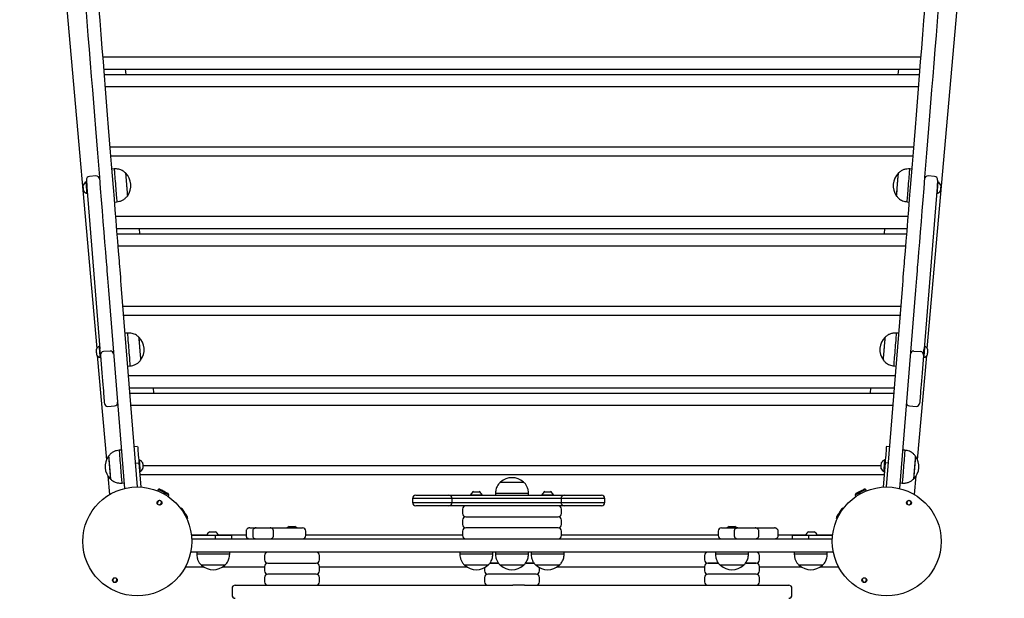
# Model space of a CAD drawing. Units: millimetres. Extents: x -12260 to 6547, y -3553 to 9414.
# Drawn here: x 1814 to 2710, y -2030 to -1504 of the extents above; entities that cross this region are included whole.
import ezdxf

# ---------------------------------------------------------------- set-up
doc = ezdxf.new("R2010")
doc.units = ezdxf.units.MM
doc.header["$LTSCALE"] = 10

msp = doc.modelspace()

# ---------------------------------------------------------------- linework, layer by layer
at = {"color": 7, "linetype": 'Continuous', "lineweight": 25}
for p, q in [((1814.39, -1002.99), (1884.39, -1803.1)), ((2639.59, -1803.1), (2709.59, -1002.99)), ((1890.1, -1538.09), (2633.88, -1538.09)), ((1890.99, -1549.13), (2632.99, -1549.13)), ((1891.37, -1553.93), (2632.61, -1553.93)), ((1910.36, -1549.13), (1910.78, -1553.93)), ((2613.2, -1553.93), (2613.62, -1549.13)), ((1892.26, -1564.97), (2631.72, -1564.97)), ((1896.68, -1619.89), (2627.3, -1619.89)), ((1897.34, -1627.97), (2626.64, -1627.97)), ((1883.75, -1646.17), (1877.77, -1646.66)), ((1900.3, -1639.83), (1898.3, -1639.99)), ((2625.68, -1639.99), (2623.68, -1639.83)), ((2646.21, -1646.66), (2640.23, -1646.17)), ((1875.16, -1651.63), (1874.78, -1651.66)), ((2649.2, -1651.66), (2648.82, -1651.63)), ((1875.55, -1656.4), (1887.39, -1803.46)), ((1875.63, -1662.13), (1876.01, -1662.1)), ((2648.43, -1656.4), (2636.59, -1803.46)), ((2647.97, -1662.1), (2648.35, -1662.13)), ((1900.71, -1669.89), (1902.7, -1669.73)), ((2621.28, -1669.73), (2623.27, -1669.89)), ((1901.76, -1682.89), (2622.22, -1682.89)), ((1902.65, -1693.93), (2621.33, -1693.93)), ((1903.03, -1698.73), (2620.95, -1698.73)), ((1923.03, -1693.93), (1923.45, -1698.73)), ((2600.53, -1698.73), (2600.95, -1693.93)), ((1903.92, -1709.77), (2620.06, -1709.77)), ((1895.12, -1749.94), (1909.64, -1930.24)), ((1921.57, -1928.85), (1907.08, -1748.97)), ((2602.41, -1928.85), (2616.9, -1748.97)), ((2628.86, -1749.94), (2614.34, -1930.25)), ((1908.35, -1764.69), (2615.63, -1764.69)), ((1909, -1772.77), (2614.98, -1772.77)), ((1912.31, -1789.01), (1910.32, -1789.17)), ((2613.66, -1789.17), (2611.67, -1789.01)), ((1887.18, -1800.82), (1886.8, -1800.85)), ((1896.57, -1805.33), (1890.59, -1805.81)), ((2627.41, -1805.33), (2633.39, -1805.81)), ((2637.18, -1800.85), (2636.8, -1800.82)), ((1884.96, -1809.53), (1893.24, -1904.18)), ((1887.64, -1811.31), (1888.02, -1811.28)), ((2630.74, -1904.18), (2639.02, -1809.53)), ((2635.96, -1811.28), (2636.34, -1811.31)), ((1912.73, -1819.07), (1914.72, -1818.91)), ((2609.26, -1818.91), (2611.25, -1819.07)), ((1913.42, -1827.69), (2610.56, -1827.69)), ((1914.31, -1838.73), (2609.67, -1838.73)), ((1914.7, -1843.53), (2609.28, -1843.53)), ((1935.7, -1838.73), (1936.12, -1843.53)), ((2587.87, -1843.53), (2588.29, -1838.73)), ((1894.6, -1855.65), (1900.58, -1855.16)), ((1915.58, -1854.57), (2608.4, -1854.57)), ((2623.4, -1855.16), (2629.38, -1855.65)), ((1906.83, -1895.29), (1904.83, -1895.45)), ((1921.61, -1892.02), (1918.62, -1892.27)), ((2605.36, -1892.27), (2602.37, -1892.02)), ((2619.15, -1895.45), (2617.16, -1895.29)), ((1895.23, -1900.74), (1895.22, -1900.74)), ((1922.98, -1904.3), (1922.6, -1904.33)), ((2601.38, -1904.33), (2601, -1904.3)), ((2628.77, -1900.74), (2628.76, -1900.74)), ((1919.82, -1907.19), (1922.81, -1906.95)), ((1922.81, -1906.95), (1924.59, -1928.97)), ((1923.44, -1914.8), (1923.82, -1914.77)), ((1926.33, -1909.49), (2597.65, -1909.49)), ((2601.17, -1906.95), (2599.4, -1928.96)), ((2600.16, -1914.77), (2600.54, -1914.8)), ((2604.16, -1907.19), (2601.17, -1906.95)), ((1894.51, -1918.78), (1896, -1935.78)), ((1896.9, -1921.67), (1896.91, -1921.67)), ((1923.67, -1917.57), (2600.31, -1917.57)), ((2251.49, -1924.43), (2272.49, -1924.43)), ((2251.49, -1924.43), (2264.12, -1924.43)), ((2264.12, -1924.43), (2272.49, -1924.43)), ((2627.07, -1921.67), (2627.08, -1921.67)), ((2627.97, -1935.82), (2629.47, -1918.78)), ((1907.24, -1925.36), (1909.23, -1925.2)), ((1940.3, -1931.08), (1939.63, -1932.39)), ((2226.97, -1933.13), (2232.22, -1933.13)), ((2291.76, -1933.13), (2297.01, -1933.13)), ((2584.34, -1932.36), (2583.68, -1931.08)), ((2614.75, -1925.2), (2616.74, -1925.36)), ((1949.32, -1937.58), (1950.07, -1936.14)), ((2171.59, -1939.43), (2171.59, -1943.03)), ((2173.39, -1939.43), (2171.59, -1939.43)), ((2175.92, -1939.43), (2173.39, -1939.43)), ((2174.59, -1936.43), (2176.28, -1936.43)), ((2188.35, -1939.43), (2175.92, -1939.43)), ((2176.28, -1936.43), (2178.78, -1936.43)), ((2178.78, -1936.43), (2188.06, -1936.43)), ((2188.06, -1936.43), (2200.03, -1936.43)), ((2200.31, -1939.43), (2188.35, -1939.43)), ((2200.03, -1936.43), (2204.56, -1936.43)), ((2207.56, -1939.43), (2200.31, -1939.43)), ((2204.56, -1936.43), (2216.84, -1936.43)), ((2207.56, -1943.03), (2207.56, -1939.43)), ((2217.77, -1939.43), (2207.56, -1939.43)), ((2216.84, -1936.43), (2221.54, -1936.43)), ((2221.95, -1939.43), (2217.77, -1939.43)), ((2221.54, -1936.43), (2235.35, -1936.43)), ((2235.76, -1939.43), (2221.95, -1939.43)), ((2224.35, -1936.05), (2224.35, -1936.43)), ((2224.35, -1936.05), (2234.85, -1936.05)), ((2234.85, -1936.43), (2234.85, -1936.05)), ((2235.35, -1936.43), (2241.32, -1936.43)), ((2238.84, -1939.43), (2235.76, -1939.43)), ((2282.32, -1939.43), (2238.84, -1939.43)), ((2241.32, -1936.43), (2280.14, -1936.43)), ((2246.99, -1934.43), (2246.99, -1936.43)), ((2246.99, -1934.43), (2276.99, -1934.43)), ((2276.99, -1936.43), (2276.99, -1934.43)), ((2280.14, -1936.43), (2286.46, -1936.43)), ((2285.58, -1939.43), (2282.32, -1939.43)), ((2298.9, -1939.43), (2285.58, -1939.43)), ((2286.46, -1936.43), (2299.78, -1936.43)), ((2289.14, -1936.05), (2289.14, -1936.43)), ((2289.14, -1936.05), (2299.64, -1936.05)), ((2302.88, -1939.43), (2298.9, -1939.43)), ((2299.64, -1936.43), (2299.64, -1936.05)), ((2299.78, -1936.43), (2304.25, -1936.43)), ((2306.58, -1939.43), (2302.88, -1939.43)), ((2304.25, -1936.43), (2309.58, -1936.43)), ((2306.58, -1939.43), (2306.58, -1943.03)), ((2312.56, -1939.43), (2306.58, -1939.43)), ((2309.58, -1936.43), (2313.32, -1936.43)), ((2324.19, -1939.43), (2312.56, -1939.43)), ((2313.32, -1936.43), (2324.95, -1936.43)), ((2337.77, -1939.43), (2324.19, -1939.43)), ((2324.95, -1936.43), (2335.1, -1936.43)), ((2335.1, -1936.43), (2338.92, -1936.43)), ((2341.66, -1939.43), (2337.77, -1939.43)), ((2338.92, -1936.43), (2343.32, -1936.43)), ((2346.32, -1939.43), (2341.66, -1939.43)), ((2346.32, -1943.03), (2346.32, -1939.43)), ((2573.91, -1936.14), (2574.64, -1937.54)), ((1939.73, -1944.24), (1939.65, -1944.28)), ((1941.57, -1945.39), (1941.56, -1945.3)), ((1961.13, -1948.21), (1960.72, -1948.47)), ((2171.59, -1943.03), (2173.39, -1943.03)), ((2173.39, -1943.03), (2175.92, -1943.03)), ((2176.28, -1946.03), (2174.59, -1946.03)), ((2175.92, -1943.03), (2188.35, -1943.03)), ((2178.78, -1946.03), (2176.28, -1946.03)), ((2188.06, -1946.03), (2178.78, -1946.03)), ((2200.03, -1946.03), (2188.06, -1946.03)), ((2188.35, -1943.03), (2200.31, -1943.03)), ((2204.56, -1946.03), (2200.03, -1946.03)), ((2200.31, -1943.03), (2207.56, -1943.03)), ((2216.84, -1946.03), (2204.56, -1946.03)), ((2207.56, -1943.03), (2217.77, -1943.03)), ((2221.54, -1946.03), (2216.84, -1946.03)), ((2217.1, -1949.03), (2217.1, -1953.03)), ((2217.77, -1943.03), (2221.95, -1943.03)), ((2235.35, -1946.03), (2221.54, -1946.03)), ((2221.95, -1943.03), (2235.76, -1943.03)), ((2241.32, -1946.03), (2235.35, -1946.03)), ((2235.76, -1943.03), (2238.84, -1943.03)), ((2238.84, -1943.03), (2282.32, -1943.03)), ((2280.14, -1946.03), (2241.32, -1946.03)), ((2286.46, -1946.03), (2280.14, -1946.03)), ((2282.32, -1943.03), (2285.58, -1943.03)), ((2285.58, -1943.03), (2298.9, -1943.03)), ((2299.78, -1946.03), (2286.46, -1946.03)), ((2298.9, -1943.03), (2302.88, -1943.03)), ((2304.25, -1946.03), (2299.78, -1946.03)), ((2302.88, -1943.03), (2306.58, -1943.03)), ((2309.58, -1946.03), (2304.25, -1946.03)), ((2306.58, -1943.03), (2312.56, -1943.03)), ((2306.88, -1953.03), (2306.88, -1949.03)), ((2313.32, -1946.03), (2309.58, -1946.03)), ((2312.56, -1943.03), (2324.19, -1943.03)), ((2324.95, -1946.03), (2313.32, -1946.03)), ((2324.19, -1943.03), (2337.77, -1943.03)), ((2335.1, -1946.03), (2324.95, -1946.03)), ((2338.92, -1946.03), (2335.1, -1946.03)), ((2337.77, -1943.03), (2341.66, -1943.03)), ((2343.32, -1946.03), (2338.92, -1946.03)), ((2341.66, -1943.03), (2346.32, -1943.03)), ((2563.22, -1948.44), (2562.85, -1948.21)), ((2621.13, -1944.24), (2621.04, -1944.28)), ((2622.97, -1945.39), (2622.96, -1945.3)), ((1966.35, -1957.92), (1966.96, -1957.54)), ((2217.1, -1959.03), (2217.1, -1963.03)), ((2220.1, -1956.03), (2226.54, -1956.03)), ((2226.54, -1956.03), (2246.81, -1956.03)), ((2246.81, -1956.03), (2253.92, -1956.03)), ((2253.92, -1956.03), (2268.54, -1956.03)), ((2268.54, -1956.03), (2276.04, -1956.03)), ((2276.04, -1956.03), (2296.32, -1956.03)), ((2296.32, -1956.03), (2303.88, -1956.03)), ((2306.88, -1963.03), (2306.88, -1959.03)), ((2557.02, -1957.54), (2557.58, -1957.89)), ((2020.21, -1969.03), (2020.21, -1973.03)), ((2023.66, -1966.03), (2029.44, -1966.03)), ((2026.21, -1969.03), (2026.21, -1973.03)), ((2029.44, -1966.03), (2042.15, -1966.03)), ((2042.15, -1966.03), (2047.67, -1966.03)), ((2045.13, -1973.03), (2045.13, -1969.03)), ((2047.67, -1966.03), (2052.04, -1966.03)), ((2052.04, -1966.03), (2060.44, -1966.03)), ((2059.37, -1964.73), (2064.62, -1964.73)), ((2060.44, -1966.03), (2071.49, -1966.03)), ((2074.49, -1973.03), (2074.49, -1969.03)), ((2217.1, -1969.03), (2217.1, -1973.03)), ((2226.54, -1966.03), (2220.1, -1966.03)), ((2246.81, -1966.03), (2226.54, -1966.03)), ((2253.92, -1966.03), (2246.81, -1966.03)), ((2268.54, -1966.03), (2253.92, -1966.03)), ((2276.04, -1966.03), (2268.54, -1966.03)), ((2296.32, -1966.03), (2276.04, -1966.03)), ((2303.88, -1966.03), (2296.32, -1966.03)), ((2306.88, -1973.03), (2306.88, -1969.03)), ((2449.49, -1969.03), (2449.49, -1973.03)), ((2452.49, -1966.03), (2458.59, -1966.03)), ((2458.59, -1966.03), (2464.98, -1966.03)), ((2459.37, -1964.73), (2464.62, -1964.73)), ((2463.98, -1969.03), (2463.98, -1973.03)), ((2464.98, -1966.03), (2467.34, -1966.03)), ((2467.34, -1966.03), (2467.42, -1966.03)), ((2467.42, -1966.03), (2479.6, -1966.03)), ((2479.6, -1966.03), (2483.17, -1966.03)), ((2483.19, -1966.03), (2491.39, -1966.03)), ((2486.46, -1973.03), (2486.46, -1969.03)), ((2491.39, -1966.03), (2500.59, -1966.03)), ((2504.05, -1973.03), (2504.05, -1969.03)), ((1970.41, -1972.49), (1984.61, -1972.49)), ((1992.42, -1973.03), (1970.47, -1973.03)), ((1970.7, -1976.03), (2553.21, -1976.03)), ((1984.54, -1972.65), (1984.54, -1973.03)), ((1984.54, -1972.65), (1995.04, -1972.65)), ((1987.17, -1969.73), (1992.42, -1969.73)), ((1992.42, -1976.03), (1992.42, -1973.03)), ((2007.39, -1973.03), (1992.42, -1973.03)), ((1994.98, -1972.49), (2020.21, -1972.49)), ((1995.04, -1973.03), (1995.04, -1972.65)), ((2007.39, -1976.03), (2007.39, -1973.03)), ((2074.49, -1972.49), (2217.1, -1972.49)), ((2306.88, -1972.49), (2449.49, -1972.49)), ((2504.05, -1972.49), (2529.01, -1972.49)), ((2516.59, -1973.03), (2516.59, -1976.03)), ((2531.56, -1973.03), (2516.59, -1973.03)), ((2528.94, -1972.65), (2528.94, -1973.03)), ((2528.94, -1972.65), (2539.44, -1972.65)), ((2531.56, -1969.73), (2536.81, -1969.73)), ((2531.56, -1973.03), (2531.56, -1976.03)), ((2553.44, -1973.03), (2531.56, -1973.03)), ((2539.37, -1972.49), (2553.5, -1972.49)), ((2539.44, -1973.03), (2539.44, -1972.65)), ((2554.11, -1988.03), (1969.8, -1988.03)), ((1975.32, -1988.03), (1975.32, -1990.03)), ((2005.32, -1990.03), (1975.32, -1990.03)), ((2005.32, -1990.03), (2005.32, -1988.03)), ((2036.99, -1991.03), (2036.99, -1995.03)), ((2086.99, -1995.03), (2086.99, -1991.03)), ((2214.6, -1988.03), (2214.6, -1990.03)), ((2244.6, -1990.03), (2214.6, -1990.03)), ((2244.6, -1990.03), (2244.6, -1988.03)), ((2246.99, -1988.03), (2246.99, -1990.03)), ((2276.99, -1990.03), (2246.99, -1990.03)), ((2276.99, -1990.03), (2276.99, -1988.03)), ((2279.39, -1988.03), (2279.39, -1990.03)), ((2309.39, -1990.03), (2279.39, -1990.03)), ((2309.39, -1990.03), (2309.39, -1988.03)), ((2436.99, -1991.03), (2436.99, -1995.03)), ((2446.99, -1988.03), (2446.99, -1990.03)), ((2476.99, -1990.03), (2446.99, -1990.03)), ((2476.99, -1990.03), (2476.99, -1988.03)), ((2486.99, -1995.03), (2486.99, -1991.03)), ((2518.66, -1988.03), (2518.66, -1990.03)), ((2548.66, -1990.03), (2518.66, -1990.03)), ((2548.66, -1990.03), (2548.66, -1988.03)), ((1965, -2001.53), (1981.78, -2001.53)), ((1979.82, -2000.03), (1979.82, -2000.04)), ((2000.82, -2000.03), (1979.82, -2000.03)), ((1994.53, -2000.04), (1979.82, -2000.04)), ((2000.82, -2000.04), (1994.53, -2000.04)), ((1998.86, -2001.53), (2036.99, -2001.53)), ((2000.82, -2000.04), (2000.82, -2000.03)), ((2036.99, -2001.03), (2036.99, -2005.03)), ((2039.99, -1998.03), (2083.99, -1998.03)), ((2086.99, -2005.03), (2086.99, -2001.03)), ((2086.99, -2001.53), (2221.07, -2001.53)), ((2240.1, -2000.03), (2219.1, -2000.03)), ((2240.1, -2000.03), (2219.1, -2000.03)), ((2236.99, -2002.19), (2236.99, -2005.03)), ((2241.81, -1998.03), (2249.6, -1998.03)), ((2249.58, -1998.03), (2241.88, -1998.03)), ((2272.49, -2000.03), (2251.49, -2000.03)), ((2272.49, -2000.03), (2251.49, -2000.03)), ((2282.21, -1998.03), (2274.41, -1998.03)), ((2274.46, -1998.03), (2282.17, -1998.03)), ((2304.89, -2000.03), (2283.89, -2000.03)), ((2304.89, -2000.03), (2283.89, -2000.03)), ((2286.99, -2005.03), (2286.99, -2002.19)), ((2302.91, -2001.53), (2436.99, -2001.53)), ((2436.99, -2001.03), (2436.99, -2005.03)), ((2449.63, -1998.03), (2439.99, -1998.03)), ((2439.99, -1998.03), (2449.6, -1998.03)), ((2472.49, -2000.03), (2451.49, -2000.03)), ((2472.49, -2000.03), (2451.49, -2000.03)), ((2483.99, -1998.03), (2474.45, -1998.03)), ((2474.46, -1998.03), (2483.99, -1998.03)), ((2486.99, -2005.03), (2486.99, -2001.03)), ((2486.99, -2001.53), (2525.12, -2001.53)), ((2523.16, -2000.03), (2523.16, -2000.04)), ((2544.16, -2000.03), (2523.16, -2000.03)), ((2537.87, -2000.04), (2523.16, -2000.04)), ((2544.16, -2000.04), (2537.87, -2000.04)), ((2542.2, -2001.53), (2558.91, -2001.53)), ((2544.16, -2000.04), (2544.16, -2000.03)), ((1900.94, -2011.31), (1900.96, -2011.41)), ((1902.78, -2012.46), (1902.87, -2012.43)), ((2036.99, -2011.03), (2036.99, -2015.03)), ((2083.99, -2008.03), (2039.99, -2008.03)), ((2086.99, -2015.03), (2086.99, -2011.03)), ((2236.99, -2011.03), (2236.99, -2015.03)), ((2283.99, -2008.03), (2239.99, -2008.03)), ((2286.99, -2015.03), (2286.99, -2011.03)), ((2436.99, -2011.03), (2436.99, -2015.03)), ((2483.99, -2008.03), (2439.99, -2008.03)), ((2486.99, -2015.03), (2486.99, -2011.03)), ((2582.34, -2011.31), (2582.35, -2011.41)), ((2584.18, -2012.46), (2584.26, -2012.43)), ((2007.44, -2021.03), (2007.44, -2027.03)), ((2010.44, -2018.03), (2021.22, -2018.03)), ((2021.22, -2018.03), (2043.93, -2018.03)), ((2043.93, -2018.03), (2252.28, -2018.03)), ((2252.28, -2018.03), (2262.81, -2018.03)), ((2273.41, -2018.03), (2262.81, -2018.03)), ((2273.41, -2018.03), (2292.97, -2018.03)), ((2292.97, -2018.03), (2501.31, -2018.03)), ((2501.31, -2018.03), (2513.54, -2018.03)), ((2516.54, -2027.03), (2516.54, -2021.03))]:
    msp.add_line(p, q, dxfattribs=at)
at = {"color": 7, "linetype": 'Continuous', "lineweight": 25, "flags": 128}
for points in [[(1874.43, -1493.09), (1875.47, -1505.92), (1876.49, -1518.61), (1877.5, -1531.17), (1878.5, -1543.57), (1879.49, -1555.82), (1880.46, -1567.9), (1881.42, -1579.81), (1882.36, -1591.54), (1883.29, -1603.08), (1884.21, -1614.42), (1885.1, -1625.56), (1885.98, -1636.49), (1886.85, -1647.2), (1887.69, -1657.69), (1888.52, -1667.94), (1889.32, -1677.96), (1890.11, -1687.73), (1890.88, -1697.25), (1891.62, -1706.51), (1892.35, -1715.51), (1893.05, -1724.24)], [(1905.01, -1723.27), (1904.31, -1714.55), (1903.58, -1705.55), (1902.84, -1696.29), (1902.07, -1686.77), (1901.28, -1677), (1900.48, -1666.98), (1899.65, -1656.72), (1898.81, -1646.24), (1897.94, -1635.53), (1897.06, -1624.6), (1896.17, -1613.46), (1895.25, -1602.11), (1894.32, -1590.57), (1893.38, -1578.84), (1892.42, -1566.94), (1891.45, -1554.85), (1890.46, -1542.61), (1889.46, -1530.2), (1888.45, -1517.65), (1887.43, -1504.96), (1886.4, -1492.13)], [(2618.97, -1723.27), (2619.67, -1714.55), (2620.4, -1705.55), (2621.14, -1696.29), (2621.91, -1686.77), (2622.7, -1677), (2623.5, -1666.98), (2624.33, -1656.72), (2625.17, -1646.24), (2626.04, -1635.53), (2626.92, -1624.6), (2627.81, -1613.46), (2628.73, -1602.11), (2629.66, -1590.57), (2630.6, -1578.84), (2631.56, -1566.94), (2632.53, -1554.85), (2633.52, -1542.61), (2634.52, -1530.2), (2635.53, -1517.65), (2636.55, -1504.96), (2637.59, -1492.13)], [(2649.55, -1493.09), (2648.51, -1505.92), (2647.49, -1518.61), (2646.48, -1531.17), (2645.48, -1543.57), (2644.5, -1555.82), (2643.52, -1567.9), (2642.56, -1579.81), (2641.62, -1591.54), (2640.69, -1603.08), (2639.78, -1614.42), (2638.88, -1625.56), (2638, -1636.49), (2637.14, -1647.2), (2636.29, -1657.69), (2635.46, -1667.94), (2634.66, -1677.96), (2633.87, -1687.73), (2633.1, -1697.25), (2632.36, -1706.51), (2631.63, -1715.51), (2630.93, -1724.24)], [(1900.3, -1639.83), (1900.3, -1639.87), (1900.33, -1640.22), (1900.38, -1640.91), (1900.47, -1641.93), (1900.57, -1643.24), (1900.7, -1644.83), (1900.85, -1646.65), (1901.01, -1648.66), (1901.18, -1650.82), (1901.36, -1653.06), (1901.55, -1655.35), (1901.73, -1657.62), (1901.91, -1659.83), (1902.08, -1661.92), (1902.23, -1663.84), (1902.37, -1665.55), (1902.49, -1667.01), (1902.58, -1668.18), (1902.65, -1669.03), (1902.69, -1669.55), (1902.7, -1669.73), (1902.7, -1669.73)], [(1910.63, -1643.51), (1910.64, -1643.69), (1910.68, -1644.22), (1910.75, -1645.08), (1910.85, -1646.24), (1910.96, -1647.67), (1911.09, -1649.31), (1911.24, -1651.11), (1911.39, -1653.01), (1911.55, -1654.94), (1911.7, -1656.84), (1911.84, -1658.64), (1911.98, -1660.28), (1912.09, -1661.71), (1912.19, -1662.87), (1912.25, -1663.73), (1912.3, -1664.26), (1912.31, -1664.44)], [(1910.63, -1643.51), (1910.63, -1643.51), (1910.65, -1643.76), (1910.69, -1644.36), (1910.77, -1645.28), (1910.87, -1646.5), (1910.98, -1647.97), (1911.12, -1649.65), (1911.27, -1651.47), (1911.42, -1653.38), (1911.58, -1655.31), (1911.73, -1657.19), (1911.87, -1658.97), (1912, -1660.57), (1912.11, -1661.95), (1912.2, -1663.06), (1912.26, -1663.86), (1912.3, -1664.32), (1912.31, -1664.44)], [(2611.67, -1664.44), (2611.68, -1664.26), (2611.73, -1663.73), (2611.8, -1662.87), (2611.89, -1661.71), (2612, -1660.28), (2612.14, -1658.64), (2612.28, -1656.84), (2612.43, -1654.94), (2612.59, -1653.01), (2612.74, -1651.11), (2612.89, -1649.31), (2613.02, -1647.67), (2613.14, -1646.24), (2613.23, -1645.08), (2613.3, -1644.22), (2613.34, -1643.69), (2613.36, -1643.51), (2613.36, -1643.51)], [(2612.62, -1652.64), (2612.77, -1650.75), (2612.91, -1648.98), (2613.04, -1647.37), (2613.15, -1645.99), (2613.24, -1644.89), (2613.31, -1644.09), (2613.35, -1643.62), (2613.36, -1643.51)], [(2621.28, -1669.73), (2621.29, -1669.55), (2621.33, -1669.03), (2621.4, -1668.18), (2621.5, -1667.01), (2621.61, -1665.55), (2621.75, -1663.84), (2621.9, -1661.92), (2622.07, -1659.83), (2622.25, -1657.62), (2622.43, -1655.35), (2622.62, -1653.06), (2622.8, -1650.82), (2622.97, -1648.66), (2623.13, -1646.65), (2623.28, -1644.83), (2623.41, -1643.24), (2623.51, -1641.93), (2623.6, -1640.91), (2623.65, -1640.22), (2623.68, -1639.87), (2623.68, -1639.83)], [(1872.51, -1659.75), (1872.49, -1659.57), (1872.45, -1659.06), (1872.39, -1658.3), (1872.31, -1657.37), (1872.24, -1656.41), (1872.17, -1655.55), (1872.12, -1654.9), (1872.09, -1654.56), (1872.08, -1654.51)], [(1875.63, -1662.13), (1875.61, -1661.95), (1875.57, -1661.43), (1875.5, -1660.6), (1875.42, -1659.51), (1875.31, -1658.25), (1875.21, -1656.89), (1875.1, -1655.54), (1875, -1654.28), (1874.91, -1653.19), (1874.84, -1652.36), (1874.8, -1651.84), (1874.78, -1651.66)], [(1875.02, -1649.89), (1875.03, -1649.93), (1875.06, -1650.3), (1875.11, -1651.02), (1875.2, -1652.05), (1875.3, -1653.34), (1875.42, -1654.82), (1875.55, -1656.4)], [(2611.67, -1664.44), (2611.67, -1664.43), (2611.69, -1664.19), (2611.74, -1663.59), (2611.81, -1662.67), (2611.91, -1661.45), (2612.03, -1659.98), (2612.16, -1658.3), (2612.31, -1656.48), (2612.46, -1654.57), (2612.62, -1652.64)], [(2649.2, -1651.66), (2649.18, -1651.84), (2649.14, -1652.36), (2649.07, -1653.19), (2648.99, -1654.28), (2648.88, -1655.54), (2648.77, -1656.89), (2648.67, -1658.25), (2648.56, -1659.51), (2648.48, -1660.6), (2648.41, -1661.43), (2648.37, -1661.95), (2648.35, -1662.13)], [(2648.96, -1649.89), (2648.95, -1649.93), (2648.92, -1650.3), (2648.87, -1651.02), (2648.78, -1652.05), (2648.68, -1653.34), (2648.56, -1654.82), (2648.43, -1656.4)], [(2651.9, -1654.51), (2651.88, -1654.69), (2651.84, -1655.2), (2651.78, -1655.96), (2651.7, -1656.89), (2651.63, -1657.85), (2651.56, -1658.71), (2651.51, -1659.35), (2651.48, -1659.7), (2651.47, -1659.75)], [(1893.05, -1724.24), (1893.25, -1726.69), (1893.47, -1729.44), (1893.71, -1732.45), (1893.97, -1735.68), (1894.24, -1739.08), (1894.53, -1742.62), (1894.82, -1746.26), (1895.12, -1749.94)], [(1907.08, -1748.97), (1906.78, -1745.29), (1906.49, -1741.66), (1906.21, -1738.12), (1905.93, -1734.71), (1905.67, -1731.49), (1905.43, -1728.48), (1905.21, -1725.73), (1905.01, -1723.27)], [(2616.9, -1748.97), (2617.2, -1745.29), (2617.49, -1741.66), (2617.77, -1738.12), (2618.05, -1734.71), (2618.31, -1731.49), (2618.55, -1728.48), (2618.77, -1725.73), (2618.97, -1723.27)], [(2630.93, -1724.24), (2630.73, -1726.69), (2630.51, -1729.44), (2630.27, -1732.45), (2630.01, -1735.68), (2629.74, -1739.08), (2629.45, -1742.62), (2629.16, -1746.26), (2628.86, -1749.94)], [(1912.31, -1789.01), (1912.31, -1789.05), (1912.34, -1789.4), (1912.4, -1790.09), (1912.48, -1791.11), (1912.59, -1792.43), (1912.71, -1794.01), (1912.86, -1795.83), (1913.02, -1797.84), (1913.2, -1800), (1913.38, -1802.25), (1913.56, -1804.53), (1913.74, -1806.81), (1913.92, -1809.02), (1914.09, -1811.1), (1914.25, -1813.03), (1914.38, -1814.73), (1914.5, -1816.19), (1914.59, -1817.36), (1914.66, -1818.22), (1914.71, -1818.74), (1914.72, -1818.91), (1914.72, -1818.91)], [(2609.26, -1818.91), (2609.28, -1818.74), (2609.32, -1818.22), (2609.39, -1817.36), (2609.48, -1816.19), (2609.6, -1814.73), (2609.74, -1813.03), (2609.89, -1811.1), (2610.06, -1809.02), (2610.24, -1806.81), (2610.42, -1804.53), (2610.6, -1802.25), (2610.78, -1800), (2610.96, -1797.84), (2611.12, -1795.83), (2611.27, -1794.01), (2611.39, -1792.43), (2611.5, -1791.11), (2611.58, -1790.09), (2611.64, -1789.4), (2611.67, -1789.05), (2611.67, -1789.01)], [(1922.64, -1792.69), (1922.65, -1792.87), (1922.7, -1793.4), (1922.77, -1794.26), (1922.86, -1795.42), (1922.97, -1796.85), (1923.11, -1798.49), (1923.25, -1800.29), (1923.41, -1802.19), (1923.56, -1804.12), (1923.71, -1806.02), (1923.86, -1807.82), (1923.99, -1809.47), (1924.11, -1810.89), (1924.2, -1812.06), (1924.27, -1812.92), (1924.31, -1813.45), (1924.33, -1813.62)], [(1922.64, -1792.69), (1922.64, -1792.7), (1922.66, -1792.95), (1922.71, -1793.54), (1922.78, -1794.46), (1922.88, -1795.68), (1923, -1797.15), (1923.13, -1798.83), (1923.28, -1800.65), (1923.44, -1802.56), (1923.59, -1804.49), (1923.74, -1806.38), (1923.89, -1808.15), (1924.01, -1809.76), (1924.13, -1811.14), (1924.21, -1812.25), (1924.28, -1813.05), (1924.32, -1813.51), (1924.33, -1813.62)], [(2599.65, -1813.62), (2599.67, -1813.45), (2599.71, -1812.92), (2599.78, -1812.06), (2599.87, -1810.89), (2599.99, -1809.47), (2600.12, -1807.82), (2600.27, -1806.02), (2600.42, -1804.12), (2600.58, -1802.19), (2600.73, -1800.29), (2600.87, -1798.49), (2601.01, -1796.85), (2601.12, -1795.42), (2601.21, -1794.26), (2601.28, -1793.4), (2601.33, -1792.87), (2601.34, -1792.69), (2601.34, -1792.69)], [(2600.61, -1801.82), (2600.76, -1799.94), (2600.9, -1798.16), (2601.03, -1796.56), (2601.14, -1795.18), (2601.23, -1794.07), (2601.29, -1793.27), (2601.33, -1792.81), (2601.34, -1792.69)], [(1884.52, -1808.93), (1884.51, -1808.75), (1884.47, -1808.25), (1884.4, -1807.48), (1884.33, -1806.55), (1884.25, -1805.6), (1884.18, -1804.74), (1884.13, -1804.09), (1884.1, -1803.74), (1884.1, -1803.7)], [(1887.64, -1811.31), (1887.63, -1811.13), (1887.59, -1810.61), (1887.52, -1809.78), (1887.43, -1808.7), (1887.33, -1807.43), (1887.22, -1806.08), (1887.11, -1804.72), (1887.01, -1803.46), (1886.92, -1802.38), (1886.86, -1801.55), (1886.81, -1801.02), (1886.8, -1800.85)], [(1887.84, -1809.04), (1887.83, -1808.93), (1887.81, -1808.62), (1887.77, -1808.11), (1887.71, -1807.43), (1887.64, -1806.58), (1887.56, -1805.62), (1887.48, -1804.56), (1887.39, -1803.46)], [(2599.65, -1813.62), (2599.66, -1813.62), (2599.68, -1813.37), (2599.72, -1812.78), (2599.8, -1811.86), (2599.9, -1810.64), (2600.01, -1809.16), (2600.15, -1807.49), (2600.3, -1805.66), (2600.45, -1803.75), (2600.61, -1801.82)], [(2636.14, -1809.04), (2636.15, -1808.93), (2636.17, -1808.62), (2636.22, -1808.11), (2636.27, -1807.43), (2636.34, -1806.58), (2636.42, -1805.62), (2636.5, -1804.56), (2636.59, -1803.46)], [(2637.18, -1800.85), (2637.17, -1801.02), (2637.13, -1801.55), (2637.06, -1802.38), (2636.97, -1803.46), (2636.87, -1804.72), (2636.76, -1806.08), (2636.65, -1807.43), (2636.55, -1808.7), (2636.46, -1809.78), (2636.4, -1810.61), (2636.35, -1811.13), (2636.34, -1811.31)], [(2639.88, -1803.7), (2639.87, -1803.87), (2639.83, -1804.38), (2639.76, -1805.15), (2639.69, -1806.07), (2639.61, -1807.03), (2639.54, -1807.89), (2639.49, -1808.54), (2639.46, -1808.89), (2639.46, -1808.93)], [(1887.84, -1809.04), (1888.17, -1813.17), (1888.5, -1817.24), (1888.82, -1821.22), (1889.13, -1825.08), (1889.43, -1828.8), (1889.72, -1832.34), (1889.98, -1835.67), (1890.23, -1838.76), (1890.46, -1841.6), (1890.67, -1844.16), (1890.85, -1846.43), (1891.01, -1848.37), (1891.14, -1849.98), (1891.24, -1851.25), (1891.31, -1852.16), (1891.36, -1852.71), (1891.37, -1852.9)], [(2636.14, -1809.04), (2635.81, -1813.17), (2635.48, -1817.24), (2635.16, -1821.22), (2634.85, -1825.08), (2634.55, -1828.8), (2634.26, -1832.34), (2634, -1835.67), (2633.75, -1838.76), (2633.52, -1841.6), (2633.31, -1844.16), (2633.13, -1846.43), (2632.97, -1848.37), (2632.84, -1849.98), (2632.74, -1851.25), (2632.67, -1852.16), (2632.62, -1852.71), (2632.61, -1852.9)], [(1904.83, -1895.45), (1904.84, -1895.55), (1904.87, -1895.99), (1904.94, -1896.76), (1905.03, -1897.86), (1905.14, -1899.24), (1905.27, -1900.89), (1905.42, -1902.76), (1905.59, -1904.82), (1905.76, -1907), (1905.94, -1909.26), (1906.13, -1911.55), (1906.31, -1913.81), (1906.49, -1915.99), (1906.65, -1918.05), (1906.8, -1919.92), (1906.93, -1921.57), (1907.05, -1922.95), (1907.13, -1924.05), (1907.2, -1924.82), (1907.23, -1925.26), (1907.24, -1925.36)], [(1921.61, -1892.02), (1921.62, -1892.2), (1921.67, -1892.73), (1921.74, -1893.59), (1921.83, -1894.78), (1921.95, -1896.27), (1922.09, -1898.02), (1922.25, -1900.01), (1922.43, -1902.19), (1922.62, -1904.52), (1922.81, -1906.95)], [(2602.37, -1892.02), (2602.36, -1892.2), (2602.31, -1892.73), (2602.24, -1893.59), (2602.15, -1894.78), (2602.03, -1896.27), (2601.89, -1898.02), (2601.73, -1900.01), (2601.55, -1902.19), (2601.36, -1904.52), (2601.17, -1906.95)], [(2619.15, -1895.45), (2619.14, -1895.55), (2619.11, -1895.99), (2619.04, -1896.76), (2618.96, -1897.86), (2618.84, -1899.24), (2618.71, -1900.89), (2618.56, -1902.76), (2618.39, -1904.82), (2618.22, -1907), (2618.04, -1909.26), (2617.85, -1911.55), (2617.67, -1913.81), (2617.49, -1915.99), (2617.33, -1918.05), (2617.18, -1919.92), (2617.05, -1921.57), (2616.93, -1922.95), (2616.85, -1924.05), (2616.78, -1924.82), (2616.75, -1925.26), (2616.74, -1925.36)], [(1895.22, -1900.74), (1895.22, -1900.76), (1895.24, -1901.03), (1895.29, -1901.65), (1895.36, -1902.59), (1895.46, -1903.83), (1895.58, -1905.32), (1895.72, -1907.01)], [(1895.23, -1900.74), (1895.23, -1900.79), (1895.26, -1901.14), (1895.31, -1901.84), (1895.4, -1902.86), (1895.5, -1904.16), (1895.62, -1905.7), (1895.76, -1907.43), (1895.91, -1909.28), (1896.07, -1911.21), (1896.22, -1913.13), (1896.37, -1914.99), (1896.51, -1916.72), (1896.64, -1918.26), (1896.74, -1919.56), (1896.82, -1920.58), (1896.88, -1921.27), (1896.91, -1921.63), (1896.91, -1921.67)], [(1922.98, -1904.3), (1923, -1904.48), (1923.04, -1905.01), (1923.1, -1905.84), (1923.19, -1906.92), (1923.29, -1908.18), (1923.4, -1909.54), (1923.51, -1910.89), (1923.61, -1912.15), (1923.7, -1913.24), (1923.77, -1914.07), (1923.81, -1914.59), (1923.82, -1914.77)], [(1926.1, -1906.69), (1926.12, -1906.86), (1926.16, -1907.37), (1926.22, -1908.14), (1926.29, -1909.06), (1926.37, -1910.02), (1926.44, -1910.88), (1926.49, -1911.53), (1926.52, -1911.87), (1926.52, -1911.92)], [(2597.46, -1911.92), (2597.47, -1911.74), (2597.51, -1911.24), (2597.57, -1910.47), (2597.65, -1909.54), (2597.73, -1908.59), (2597.79, -1907.73), (2597.85, -1907.08), (2597.87, -1906.73), (2597.88, -1906.69)], [(2600.16, -1914.77), (2600.17, -1914.59), (2600.21, -1914.07), (2600.28, -1913.24), (2600.37, -1912.15), (2600.47, -1910.89), (2600.58, -1909.54), (2600.69, -1908.18), (2600.79, -1906.92), (2600.88, -1905.84), (2600.94, -1905.01), (2600.99, -1904.48), (2601, -1904.3)], [(2628.76, -1900.74), (2628.75, -1900.79), (2628.72, -1901.14), (2628.67, -1901.84), (2628.59, -1902.86), (2628.48, -1904.16), (2628.36, -1905.7), (2628.22, -1907.43), (2628.07, -1909.28), (2627.91, -1911.21), (2627.76, -1913.13), (2627.61, -1914.99), (2627.47, -1916.72), (2627.34, -1918.26), (2627.24, -1919.56), (2627.16, -1920.58), (2627.1, -1921.27), (2627.07, -1921.63), (2627.07, -1921.67)], [(2628.77, -1900.74), (2628.76, -1900.76), (2628.74, -1901.03), (2628.69, -1901.65), (2628.62, -1902.59), (2628.52, -1903.83), (2628.4, -1905.32), (2628.26, -1907.01)], [(1895.72, -1907.01), (1895.87, -1908.84), (1896.02, -1910.76), (1896.18, -1912.69), (1896.33, -1914.56), (1896.47, -1916.33), (1896.6, -1917.92), (1896.71, -1919.28), (1896.8, -1920.37), (1896.86, -1921.14), (1896.89, -1921.58), (1896.9, -1921.67)], [(2628.26, -1907.01), (2628.11, -1908.84), (2627.96, -1910.76), (2627.8, -1912.69), (2627.65, -1914.56), (2627.51, -1916.33), (2627.38, -1917.92), (2627.27, -1919.28), (2627.18, -1920.37), (2627.12, -1921.14), (2627.09, -1921.58), (2627.08, -1921.67)], [(1940.3, -1931.08), (1940.3, -1931.08), (1940.52, -1931.19), (1941.04, -1931.47)], [(1941.04, -1931.47), (1941.85, -1931.89), (1942.89, -1932.43), (1944.09, -1933.04), (1945.36, -1933.7), (1946.61, -1934.35), (1947.77, -1934.95), (1948.76, -1935.46), (1949.5, -1935.85), (1949.94, -1936.08), (1950.07, -1936.14)], [(1949.34, -1934.87), (1949.34, -1934.87), (1949.13, -1934.76), (1948.6, -1934.48), (1947.8, -1934.07), (1946.8, -1933.55), (1945.69, -1932.97), (1944.56, -1932.39), (1943.53, -1931.85), (1942.68, -1931.41), (1942.08, -1931.1), (1941.79, -1930.95), (1941.76, -1930.94)], [(2573.91, -1936.14), (2574.04, -1936.08), (2574.48, -1935.85), (2575.22, -1935.46), (2576.21, -1934.95), (2577.37, -1934.35), (2578.63, -1933.7), (2579.89, -1933.04), (2581.09, -1932.43), (2582.13, -1931.89), (2582.94, -1931.47), (2583.47, -1931.19), (2583.68, -1931.08), (2583.68, -1931.08)], [(2581.64, -1931.24), (2580.91, -1931.62), (2579.95, -1932.11), (2578.86, -1932.68), (2577.73, -1933.26), (2576.67, -1933.82), (2575.75, -1934.29), (2575.08, -1934.64), (2574.71, -1934.83), (2574.64, -1934.87)], [(2582.22, -1930.94), (2582.09, -1931.01), (2581.64, -1931.24)], [(1961.13, -1948.21), (1961.2, -1948.33), (1961.47, -1948.76), (1961.91, -1949.46), (1962.5, -1950.4), (1963.19, -1951.51), (1963.94, -1952.71), (1964.7, -1953.92), (1965.41, -1955.06), (1966.03, -1956.06), (1966.52, -1956.83), (1966.83, -1957.33), (1966.96, -1957.54), (1966.96, -1957.54)], [(1966.64, -1955.52), (1966.2, -1954.82), (1965.63, -1953.91), (1964.98, -1952.86), (1964.31, -1951.79), (1963.67, -1950.77), (1963.13, -1949.9), (1962.73, -1949.25), (1962.5, -1948.9), (1962.46, -1948.83)], [(2557.02, -1957.54), (2557.02, -1957.54), (2557.15, -1957.33), (2557.46, -1956.83), (2557.95, -1956.06), (2558.57, -1955.06), (2559.28, -1953.92), (2560.04, -1952.71), (2560.79, -1951.51), (2561.48, -1950.4), (2562.07, -1949.46), (2562.51, -1948.76), (2562.78, -1948.33), (2562.85, -1948.21)], [(2561.52, -1948.83), (2561.48, -1948.9), (2561.25, -1949.25), (2560.85, -1949.9), (2560.31, -1950.77), (2559.67, -1951.79), (2559, -1952.86), (2558.35, -1953.91), (2557.78, -1954.82), (2557.34, -1955.52)], [(1966.98, -1956.07), (1966.91, -1955.95), (1966.64, -1955.52)], [(2557.34, -1955.52), (2557.07, -1955.95), (2557, -1956.07)]]:
    msp.add_lwpolyline(points, dxfattribs=at)
at = {"color": 7, "linetype": 'Continuous', "lineweight": 25}
for centre, radius in [((1921.26, -1978.35), 49.5), ((2602.65, -1978.35), 49.5), ((1941.56, -1943.19), 2.2), ((2622.95, -1943.19), 2.2), ((1900.96, -2013.51), 2.2), ((2582.35, -2013.51), 2.2)]:
    msp.add_circle(centre, radius, dxfattribs=at)
for centre, radius, start, end in [((1878.01, -1649.65), 3, 94.60437, 184.60437), ((1883.99, -1649.16), 3, 4.60437, 94.60437), ((1899.73, -1654.92), 15.78, 322.89546, 46.31329), ((2624.26, -1654.92), 15.78, 133.68671, 217.10454), ((2639.99, -1649.16), 3, 85.39563, 175.39563), ((2645.97, -1649.65), 3, 355.39563, 85.39563), ((1877.28, -1656.73), 5.65, 116.21459, 156.90351), ((2646.7, -1656.73), 5.65, 23.09649, 63.78541), ((1877.28, -1656.73), 5.65, 212.30524, 252.99416), ((2646.7, -1656.73), 5.65, 287.00584, 327.69476), ((1911.74, -1804.1), 15.78, 322.89546, 46.31329), ((2612.24, -1804.1), 15.78, 133.68671, 217.10454), ((1889.29, -1805.91), 5.65, 116.21459, 156.90351), ((1890.83, -1808.8), 3, 94.60437, 184.60437), ((1896.81, -1808.32), 3, 4.60437, 94.60437), ((2627.17, -1808.32), 3, 85.39563, 175.39563), ((2633.15, -1808.8), 3, 355.39563, 85.39563), ((2634.69, -1805.91), 5.65, 23.09649, 63.78541), ((1889.29, -1805.91), 5.65, 212.30524, 252.99416), ((2634.69, -1805.91), 5.65, 287.00584, 327.69476), ((1894.36, -1852.66), 3, 184.60437, 274.60437), ((1900.34, -1852.17), 3, 274.60437, 4.60437), ((2623.64, -1852.17), 3, 175.39563, 265.39563), ((2629.62, -1852.66), 3, 265.39563, 355.39563), ((1907.8, -1910.26), 15.78, 142.89546, 226.31329), ((1921.33, -1909.7), 5.65, 32.30524, 72.99416), ((2602.65, -1909.7), 5.65, 107.00584, 147.69476), ((2616.18, -1910.26), 15.78, 313.68671, 37.10454), ((1921.33, -1909.7), 5.65, 296.21459, 336.90351), ((2602.65, -1909.7), 5.65, 203.09649, 243.78541), ((2261.99, -1936.22), 15.78, 48.29108, 131.70892), ((1941.91, -1939.94), 9, 90.90965, 100.27426), ((2229.6, -1938.13), 5.65, 117.70087, 158.38979), ((2229.6, -1938.13), 5.65, 21.61021, 62.29913), ((2294.39, -1938.13), 5.65, 117.70087, 158.38979), ((2294.39, -1938.13), 5.65, 21.61021, 62.29913), ((2582.07, -1939.94), 9, 79.72574, 89.09035), ((1941.56, -1943.19), 1.9, 275.54037, 204.45963), ((1941.91, -1939.94), 9, 24.93449, 34.2991), ((2174.59, -1939.43), 3, 90, 180), ((2204.56, -1939.43), 3, 0, 90), ((2309.58, -1939.43), 3, 90, 180), ((2343.32, -1939.43), 3, 0, 90), ((2582.07, -1939.94), 9, 145.7009, 155.06551), ((2622.95, -1943.19), 1.9, 275.54037, 204.45963), ((1939.65, -1944.06), 0.2, 295.52072, 24.45963), ((1941.76, -1945.28), 0.2, 95.54037, 184.47928), ((1958, -1956.65), 9, 60.30527, 69.66989), ((2174.59, -1943.03), 3, 180, 270), ((2204.56, -1943.03), 3, 270, 0), ((2220.1, -1949.03), 3, 90, 180), ((2303.88, -1949.03), 3, 0, 90), ((2309.58, -1943.03), 3, 180, 270), ((2343.32, -1943.03), 3, 270, 0), ((2565.98, -1956.65), 9, 110.33011, 119.69473), ((2621.04, -1944.06), 0.2, 295.52072, 24.45963), ((2623.15, -1945.28), 0.2, 95.54037, 184.47928), ((1958, -1956.65), 9, 354.33011, 3.69473), ((2220.1, -1953.03), 3, 180, 270), ((2220.1, -1959.03), 3, 90, 180), ((2303.88, -1953.03), 3, 270, 0), ((2303.88, -1959.03), 3, 0, 90), ((2565.98, -1956.65), 9, 176.30527, 185.66989), ((2061.99, -1969.73), 5.65, 117.70087, 139.06727), ((2061.99, -1969.73), 5.65, 40.93273, 62.29913), ((2071.49, -1969.03), 3, 0, 90), ((2220.1, -1963.03), 3, 180, 270), ((2220.1, -1969.03), 3, 90, 180), ((2303.88, -1963.03), 3, 270, 0), ((2303.88, -1969.03), 3, 0, 90), ((2452.49, -1969.03), 3, 90, 180), ((2461.99, -1969.73), 5.65, 117.70087, 139.06727), ((2461.99, -1969.73), 5.65, 40.93273, 62.29913), ((1989.79, -1974.73), 5.65, 117.70087, 158.38979), ((1989.79, -1974.73), 5.65, 21.61021, 62.29913), ((2071.49, -1973.03), 3, 270, 0), ((2220.1, -1973.03), 3, 180, 270), ((2303.88, -1973.03), 3, 270, 0), ((2452.49, -1973.03), 3, 180, 270), ((2534.19, -1974.73), 5.65, 117.70087, 158.38979), ((2534.19, -1974.73), 5.65, 21.61021, 62.29913), ((2039.99, -1991.03), 3, 90, 180), ((2039.99, -1995.03), 3, 180, 270), ((2083.99, -1991.03), 3, 0, 90), ((2083.99, -1995.03), 3, 270, 0), ((2439.99, -1991.03), 3, 90, 180), ((2439.99, -1995.03), 3, 180, 270), ((2483.99, -1991.03), 3, 0, 90), ((2483.99, -1995.03), 3, 270, 0), ((1990.32, -1988.26), 15.78, 228.29108, 311.70892), ((2039.99, -2001.03), 3, 90, 180), ((2039.99, -2005.03), 3, 180, 270), ((2083.99, -2001.03), 3, 0, 90), ((2083.99, -2005.03), 3, 270, 0), ((2229.6, -1988.25), 15.78, 228.29108, 311.70892), ((2239.99, -2005.03), 3, 180, 270), ((2261.99, -1988.25), 15.78, 228.29108, 311.70892), ((2294.39, -1988.25), 15.78, 228.29108, 311.70892), ((2283.99, -2005.03), 3, 270, 0), ((2439.99, -2001.03), 3, 90, 180), ((2439.99, -2005.03), 3, 180, 270), ((2461.99, -1988.25), 15.78, 228.29108, 311.70892), ((2483.99, -2001.03), 3, 0, 90), ((2483.99, -2005.03), 3, 270, 0), ((2533.66, -1988.26), 15.78, 228.29108, 311.70892), ((1900.96, -2013.51), 1.9, 95.54037, 24.45963), ((1900.76, -2011.42), 0.2, 275.54037, 4.47928), ((1902.87, -2012.65), 0.2, 115.52072, 204.45963), ((2039.99, -2011.03), 3, 90, 180), ((2083.99, -2011.03), 3, 0, 90), ((2239.99, -2011.03), 3, 90, 180), ((2283.99, -2011.03), 3, 0, 90), ((2439.99, -2011.03), 3, 90, 180), ((2483.99, -2011.03), 3, 0, 90), ((2582.35, -2013.51), 1.9, 95.54037, 24.45963), ((2582.15, -2011.42), 0.2, 275.54037, 4.47928), ((2584.26, -2012.65), 0.2, 115.52072, 204.45963), ((2010.44, -2021.03), 3, 90, 180), ((2039.99, -2015.03), 3, 180, 270), ((2083.99, -2015.03), 3, 270, 0), ((2239.99, -2015.03), 3, 180, 270), ((2283.99, -2015.03), 3, 270, 0), ((2439.99, -2015.03), 3, 180, 270), ((2483.99, -2015.03), 3, 270, 0), ((2513.54, -2021.03), 3, 0, 90), ((2010.44, -2027.03), 3, 180, 270), ((2513.54, -2027.03), 3, 270, 0)]:
    msp.add_arc(centre, radius, start, end, dxfattribs=at)
for points, knots in [([(1910.63, -1643.51), (1909.94, -1642.92), (1908.68, -1641.82), (1906.58, -1640.72), (1904.48, -1640.07), (1902.39, -1639.82), (1900.97, -1639.82), (1900.3, -1639.83)], [0, 0, 0, 0, 0.238993, 0.443188, 0.624607, 0.819837, 1, 1, 1, 1]), ([(2623.68, -1639.83), (2622.81, -1639.83), (2620.96, -1639.83), (2618.27, -1640.35), (2615.61, -1641.57), (2614.15, -1642.82), (2613.36, -1643.51)], [0, 0, 0, 0, 0.231924, 0.489906, 0.722365, 1, 1, 1, 1]), ([(1902.7, -1669.73), (1903.57, -1669.59), (1905.39, -1669.29), (1907.96, -1668.34), (1910.39, -1666.72), (1911.63, -1665.24), (1912.31, -1664.44)], [0, 0, 0, 0, 0.2319253, 0.4899054, 0.7223649, 1, 1, 1, 1]), ([(2611.67, -1664.44), (2612.25, -1665.13), (2613.32, -1666.42), (2615.22, -1667.84), (2617.19, -1668.81), (2619.21, -1669.4), (2620.61, -1669.62), (2621.28, -1669.73)], [0, 0, 0, 0, 0.238994, 0.443188, 0.624605, 0.819837, 1, 1, 1, 1]), ([(1922.64, -1792.69), (1921.96, -1792.1), (1920.7, -1791), (1918.59, -1789.9), (1916.49, -1789.26), (1914.4, -1789.01), (1912.99, -1789.01), (1912.31, -1789.01)], [0, 0, 0, 0, 0.238994, 0.443189, 0.624608, 0.819838, 1, 1, 1, 1]), ([(2611.67, -1789.01), (2610.8, -1789.01), (2608.95, -1789.01), (2606.26, -1789.53), (2603.6, -1790.75), (2602.14, -1792.01), (2601.34, -1792.69)], [0, 0, 0, 0, 0.231924, 0.489905, 0.722364, 1, 1, 1, 1]), ([(1914.72, -1818.91), (1915.58, -1818.77), (1917.4, -1818.48), (1919.98, -1817.53), (1922.41, -1815.9), (1923.65, -1814.43), (1924.33, -1813.62)], [0, 0, 0, 0, 0.231923, 0.489906, 0.722363, 1, 1, 1, 1]), ([(2599.65, -1813.62), (2600.23, -1814.32), (2601.3, -1815.61), (2603.2, -1817.03), (2605.17, -1818), (2607.2, -1818.58), (2608.59, -1818.81), (2609.26, -1818.91)], [0, 0, 0, 0, 0.238995, 0.443189, 0.624608, 0.819837, 1, 1, 1, 1]), ([(1904.83, -1895.45), (1903.97, -1895.59), (1902.15, -1895.89), (1899.57, -1896.84), (1897.15, -1898.47), (1895.9, -1899.94), (1895.23, -1900.74)], [0, 0, 0, 0, 0.231925, 0.489905, 0.722364, 1, 1, 1, 1]), ([(2628.76, -1900.74), (2628.18, -1900.05), (2627.11, -1898.76), (2625.21, -1897.34), (2623.24, -1896.37), (2621.21, -1895.79), (2619.82, -1895.56), (2619.15, -1895.45)], [0, 0, 0, 0, 0.238994, 0.443188, 0.624606, 0.819837, 1, 1, 1, 1]), ([(1896.91, -1921.67), (1897.59, -1922.27), (1898.85, -1923.37), (1900.96, -1924.46), (1903.06, -1925.11), (1905.15, -1925.36), (1906.56, -1925.36), (1907.24, -1925.36)], [0, 0, 0, 0, 0.238994, 0.443188, 0.624607, 0.819838, 1, 1, 1, 1]), ([(2251.49, -1924.43), (2250.84, -1925.06), (2249.65, -1926.23), (2248.38, -1928.24), (2247.57, -1930.28), (2247.16, -1932.35), (2247.04, -1933.76), (2246.99, -1934.43)], [0, 0, 0, 0, 0.238994, 0.443188, 0.624607, 0.819837, 1, 1, 1, 1]), ([(2276.99, -1934.43), (2276.92, -1933.56), (2276.77, -1931.72), (2276.03, -1929.08), (2274.6, -1926.53), (2273.24, -1925.17), (2272.49, -1924.43)], [0, 0, 0, 0, 0.231924, 0.489905, 0.722364, 1, 1, 1, 1]), ([(2616.74, -1925.36), (2617.61, -1925.36), (2619.46, -1925.36), (2622.15, -1924.83), (2624.81, -1923.61), (2626.27, -1922.36), (2627.07, -1921.67)], [0, 0, 0, 0, 0.231924, 0.489906, 0.722364, 1, 1, 1, 1]), ([(2023.66, -1966.03), (2023.39, -1966.05), (2022.78, -1966.09), (2021.89, -1966.4), (2021.1, -1966.94), (2020.53, -1967.67), (2020.25, -1968.39), (2020.22, -1968.86), (2020.21, -1969.03)], [0, 0, 0, 0, 0.162209, 0.362297, 0.548099, 0.72462, 0.897459, 1, 1, 1, 1]), ([(2029.44, -1966.03), (2029.16, -1966.05), (2028.57, -1966.09), (2027.72, -1966.44), (2026.98, -1967.02), (2026.46, -1967.77), (2026.23, -1968.48), (2026.21, -1968.9), (2026.21, -1969.03)], [0, 0, 0, 0, 0.172816, 0.371417, 0.560259, 0.742462, 0.921533, 1, 1, 1, 1]), ([(2045.13, -1969.03), (2045.11, -1968.79), (2045.08, -1968.31), (2044.78, -1967.56), (2044.24, -1966.82), (2043.63, -1966.41), (2042.92, -1966.11), (2042.51, -1966.03), (2042.16, -1966.03), (2042.15, -1966.03)], [0, 0, 0, 0, 0.153346, 0.295442, 0.49135, 0.725498, 0.758464, 0.997702, 1, 1, 1, 1]), ([(2467.42, -1966.03), (2467.15, -1966.05), (2466.55, -1966.09), (2465.68, -1966.4), (2464.91, -1966.91), (2464.35, -1967.59), (2464.02, -1968.32), (2464.01, -1968.82), (2464, -1969.04)], [0, 0, 0, 0, 0.163838, 0.362724, 0.540139, 0.707177, 0.876122, 1, 1, 1, 1]), ([(2486.44, -1969.04), (2486.45, -1969), (2486.49, -1968.67), (2486.31, -1968.06), (2485.92, -1967.32), (2485.34, -1966.73), (2484.62, -1966.3), (2483.87, -1966.07), (2483.37, -1966.04), (2483.17, -1966.03)], [0, 0, 0, 0, 0.019753, 0.200198, 0.363151, 0.522706, 0.690293, 0.875545, 1, 1, 1, 1]), ([(2504.05, -1969.03), (2504.02, -1968.74), (2503.97, -1968.15), (2503.54, -1967.37), (2502.92, -1966.74), (2502.12, -1966.29), (2501.31, -1966.06), (2500.79, -1966.04), (2500.59, -1966.03)], [0, 0, 0, 0, 0.173726, 0.344562, 0.513417, 0.690492, 0.883763, 1, 1, 1, 1]), ([(2020.21, -1973.03), (2020.24, -1973.33), (2020.3, -1973.91), (2020.72, -1974.69), (2021.34, -1975.32), (2022.15, -1975.78), (2022.95, -1976), (2023.47, -1976.03), (2023.66, -1976.03)], [0, 0, 0, 0, 0.173044, 0.344403, 0.513782, 0.691267, 0.884737, 1, 1, 1, 1]), ([(2026.21, -1973.03), (2026.23, -1973.3), (2026.28, -1973.86), (2026.66, -1974.66), (2027.29, -1975.33), (2028.09, -1975.81), (2028.84, -1976.01), (2029.3, -1976.03), (2029.44, -1976.03)], [0, 0, 0, 0, 0.1582, 0.341305, 0.523489, 0.711634, 0.91121, 1, 1, 1, 1]), ([(2043.01, -1975.87), (2043.08, -1975.86), (2043.19, -1975.85), (2043.63, -1975.65), (2044.24, -1975.25), (2044.78, -1974.5), (2045.08, -1973.76), (2045.11, -1973.28), (2045.13, -1973.03)], [0, 0, 0, 0, 0.05721, 0.098188, 0.38924, 0.632758, 0.809387, 1, 1, 1, 1]), ([(2463.99, -1973.03), (2463.99, -1973.07), (2463.94, -1973.4), (2464.13, -1974.01), (2464.52, -1974.72), (2465.09, -1975.29), (2465.8, -1975.72), (2466.6, -1975.99), (2467.16, -1976.02), (2467.42, -1976.03)], [0, 0, 0, 0, 0.021879, 0.197531, 0.353442, 0.504162, 0.663306, 0.842362, 1, 1, 1, 1]), ([(2483.17, -1976.03), (2483.45, -1976.02), (2484.04, -1975.98), (2484.88, -1975.64), (2485.62, -1975.1), (2486.15, -1974.38), (2486.44, -1973.67), (2486.43, -1973.2), (2486.42, -1973.03)], [0, 0, 0, 0, 0.171172, 0.368988, 0.550994, 0.724928, 0.899331, 1, 1, 1, 1]), ([(2483.17, -1976.03), (2483.17, -1976.03), (2483.37, -1976.03), (2483.77, -1976), (2484.2, -1975.88), (2484.78, -1975.66), (2485.43, -1975.25), (2486.01, -1974.5), (2486.32, -1973.76), (2486.36, -1973.28), (2486.38, -1973.03)], [0, 0, 0, 0, 0.002294, 0.123847, 0.241863, 0.274752, 0.509705, 0.705836, 0.847522, 1, 1, 1, 1]), ([(2500.59, -1976.03), (2500.86, -1976.02), (2501.48, -1975.98), (2502.37, -1975.67), (2503.16, -1975.13), (2503.73, -1974.41), (2504.01, -1973.68), (2504.04, -1973.21), (2504.05, -1973.03)], [0, 0, 0, 0, 0.161788, 0.361992, 0.547675, 0.723929, 0.89648, 1, 1, 1, 1]), ([(1975.32, -1990.03), (1975.39, -1990.9), (1975.54, -1992.74), (1976.28, -1995.39), (1977.71, -1997.94), (1979.08, -1999.3), (1979.82, -2000.03)], [0, 0, 0, 0, 0.231924, 0.489905, 0.722364, 1, 1, 1, 1]), ([(2000.82, -2000.03), (2001.47, -1999.4), (2002.66, -1998.23), (2003.93, -1996.23), (2004.74, -1994.18), (2005.16, -1992.12), (2005.27, -1990.71), (2005.32, -1990.03)], [0, 0, 0, 0, 0.238993, 0.443188, 0.624607, 0.819837, 1, 1, 1, 1]), ([(2214.6, -1990.03), (2214.67, -1990.9), (2214.81, -1992.74), (2215.55, -1995.39), (2216.98, -1997.94), (2218.35, -1999.3), (2219.1, -2000.03)], [0, 0, 0, 0, 0.2319242, 0.4899055, 0.7223645, 1, 1, 1, 1]), ([(2240.1, -2000.03), (2240.74, -1999.4), (2241.94, -1998.23), (2243.2, -1996.23), (2244.01, -1994.18), (2244.43, -1992.12), (2244.54, -1990.71), (2244.6, -1990.03)], [0, 0, 0, 0, 0.238994, 0.443188, 0.624607, 0.819837, 1, 1, 1, 1]), ([(2246.99, -1990.03), (2247.06, -1990.9), (2247.21, -1992.74), (2247.95, -1995.39), (2249.38, -1997.94), (2250.75, -1999.3), (2251.49, -2000.03)], [0, 0, 0, 0, 0.231924, 0.489905, 0.722364, 1, 1, 1, 1]), ([(2272.49, -2000.03), (2273.14, -1999.4), (2274.33, -1998.23), (2275.6, -1996.23), (2276.41, -1994.18), (2276.83, -1992.12), (2276.94, -1990.71), (2276.99, -1990.03)], [0, 0, 0, 0, 0.238994, 0.443188, 0.624607, 0.819837, 1, 1, 1, 1]), ([(2279.39, -1990.03), (2279.46, -1990.9), (2279.6, -1992.74), (2280.34, -1995.39), (2281.77, -1997.94), (2283.14, -1999.3), (2283.89, -2000.03)], [0, 0, 0, 0, 0.231924, 0.489905, 0.722364, 1, 1, 1, 1]), ([(2304.89, -2000.03), (2305.53, -1999.4), (2306.73, -1998.23), (2307.99, -1996.23), (2308.8, -1994.18), (2309.22, -1992.12), (2309.33, -1990.71), (2309.39, -1990.03)], [0, 0, 0, 0, 0.238994, 0.443188, 0.624607, 0.819837, 1, 1, 1, 1]), ([(2446.99, -1990.03), (2447.06, -1990.9), (2447.21, -1992.74), (2447.95, -1995.39), (2449.38, -1997.94), (2450.75, -1999.3), (2451.49, -2000.03)], [0, 0, 0, 0, 0.231924, 0.489905, 0.722365, 1, 1, 1, 1]), ([(2472.49, -2000.03), (2473.14, -1999.4), (2474.33, -1998.23), (2475.6, -1996.23), (2476.41, -1994.18), (2476.83, -1992.12), (2476.94, -1990.71), (2476.99, -1990.03)], [0, 0, 0, 0, 0.238994, 0.443188, 0.624607, 0.819837, 1, 1, 1, 1]), ([(2518.66, -1990.03), (2518.73, -1990.9), (2518.88, -1992.74), (2519.62, -1995.39), (2521.05, -1997.94), (2522.42, -1999.3), (2523.16, -2000.03)], [0, 0, 0, 0, 0.231924, 0.489905, 0.722364, 1, 1, 1, 1]), ([(2544.16, -2000.03), (2544.81, -1999.4), (2546, -1998.23), (2547.27, -1996.23), (2548.08, -1994.18), (2548.5, -1992.12), (2548.61, -1990.71), (2548.66, -1990.03)], [0, 0, 0, 0, 0.238993, 0.443188, 0.624607, 0.819837, 1, 1, 1, 1])]:
    msp.add_open_spline(points, degree=3, knots=knots, dxfattribs=at)

doc.saveas('drawing.dxf')
